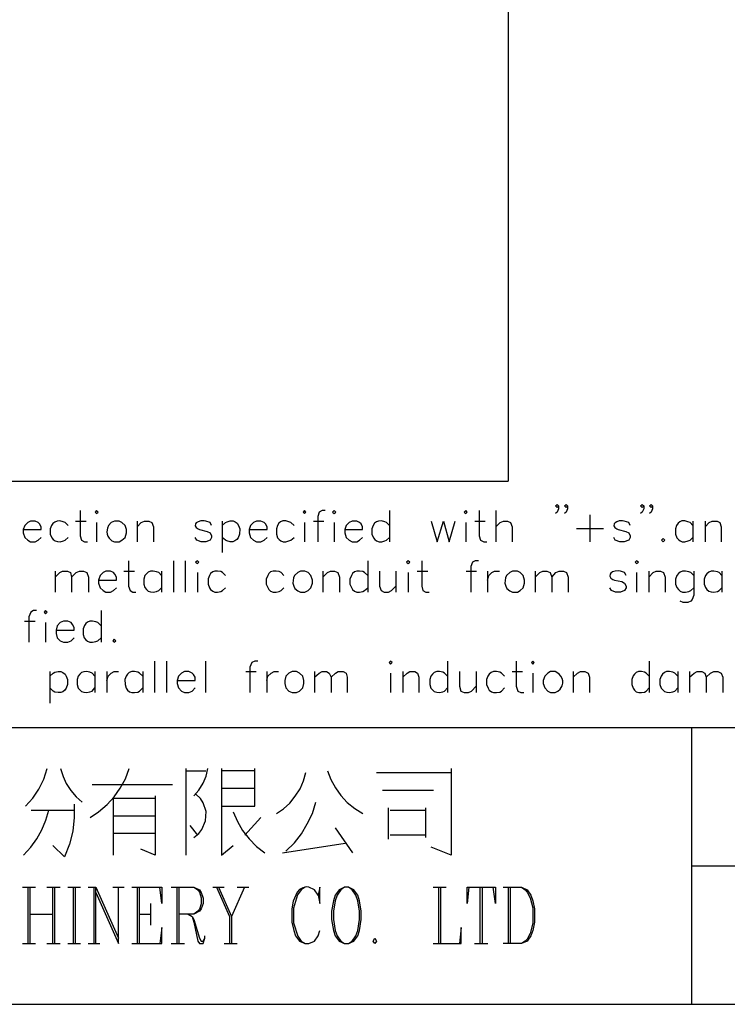
# Model space of a CAD drawing. Units: millimetres. Extents: x -1572 to 5917, y -2958 to 270.
# Drawn here: x 1159 to 1200, y -2231 to -2174 of the extents above; entities that cross this region are included whole.
import ezdxf

# ---------------------------------------------------------------- set-up
doc = ezdxf.new("R2010")
doc.units = ezdxf.units.MM
doc.layers.add('P', color=7, linetype='Continuous')

msp = doc.modelspace()

# ---------------------------------------------------------------- linework, layer by layer
for p in [(1187.412, -2035.271), (1061.412, -2200.771)]:
    msp.add_line(p, (1187.412, -2200.771))
at = {"layer": 'P'}
for points in [[(1162.255, -2202.476), (1162.255, -2203.975), (1162.343, -2204.222), (1162.519, -2204.328), (1162.696, -2204.328)], [(1163.137, -2202.582), (1163.225, -2202.652), (1163.313, -2202.582), (1163.225, -2202.476), (1163.137, -2202.582), (1163.137, -2202.582)], [(1175.36, -2202.582), (1175.449, -2202.652), (1175.519, -2202.582), (1175.449, -2202.476), (1175.36, -2202.582), (1175.36, -2202.582)], [(1176.666, -2202.476), (1176.472, -2202.476), (1176.313, -2202.582), (1176.225, -2202.829), (1176.225, -2204.328)], [(1177.089, -2202.582), (1177.195, -2202.652), (1177.283, -2202.582), (1177.195, -2202.476), (1177.089, -2202.582), (1177.089, -2202.582)], [(1180.44, -2202.476), (1180.44, -2204.328)], [(1184.832, -2202.582), (1184.921, -2202.652), (1185.009, -2202.582), (1184.921, -2202.476), (1184.832, -2202.582), (1184.832, -2202.582)], [(1185.714, -2202.476), (1185.714, -2203.975), (1185.785, -2204.222), (1185.979, -2204.328), (1186.155, -2204.328)], [(1186.684, -2202.476), (1186.684, -2204.328)], [(1190.371, -2202.211), (1190.283, -2202.3), (1190.195, -2202.211), (1190.283, -2202.123), (1190.371, -2202.211), (1190.371, -2202.388), (1190.283, -2202.582), (1190.195, -2202.652)], [(1190.9, -2202.211), (1190.812, -2202.3), (1190.724, -2202.211), (1190.812, -2202.123), (1190.9, -2202.211), (1190.9, -2202.388), (1190.812, -2202.582), (1190.724, -2202.652)], [(1195.38, -2202.211), (1195.275, -2202.3), (1195.186, -2202.211), (1195.275, -2202.123), (1195.38, -2202.211), (1195.38, -2202.388), (1195.275, -2202.582), (1195.186, -2202.652)], [(1195.892, -2202.211), (1195.804, -2202.3), (1195.716, -2202.211), (1195.804, -2202.123), (1195.892, -2202.211), (1195.892, -2202.388), (1195.804, -2202.582), (1195.716, -2202.652)], [(1161.549, -2203.358), (1161.39, -2203.182), (1161.267, -2203.146), (1161.073, -2203.093), (1160.914, -2203.111), (1160.773, -2203.164), (1160.649, -2203.252), (1160.579, -2203.358), (1160.508, -2203.57), (1160.508, -2203.869), (1160.597, -2204.081), (1160.685, -2204.187), (1160.791, -2204.275), (1160.932, -2204.31), (1161.09, -2204.328), (1161.284, -2204.275), (1161.39, -2204.222), (1161.549, -2204.063)], [(1169.98, -2203.358), (1169.892, -2203.182), (1169.645, -2203.111), (1169.539, -2203.093), (1169.345, -2203.093), (1169.204, -2203.146), (1169.081, -2203.217), (1169.046, -2203.27), (1169.028, -2203.376), (1169.081, -2203.481), (1169.187, -2203.57), (1169.275, -2203.605), (1169.734, -2203.711), (1169.892, -2203.799), (1169.98, -2203.975), (1169.98, -2204.063), (1169.892, -2204.222), (1169.645, -2204.328), (1169.363, -2204.328), (1169.116, -2204.222), (1169.028, -2204.063)], [(1170.598, -2203.358), (1170.792, -2203.182), (1170.898, -2203.146), (1171.074, -2203.093), (1171.25, -2203.093), (1171.374, -2203.146), (1171.48, -2203.234), (1171.568, -2203.358), (1171.639, -2203.57), (1171.621, -2203.869), (1171.55, -2204.081), (1171.462, -2204.187), (1171.356, -2204.275), (1171.233, -2204.328), (1171.074, -2204.328), (1170.88, -2204.275), (1170.792, -2204.222), (1170.598, -2204.063)], [(1174.831, -2203.358), (1174.637, -2203.182), (1174.531, -2203.146), (1174.337, -2203.093), (1174.179, -2203.093), (1174.037, -2203.146), (1173.932, -2203.234), (1173.861, -2203.358), (1173.79, -2203.57), (1173.79, -2203.869), (1173.861, -2204.081), (1173.949, -2204.187), (1174.055, -2204.275), (1174.196, -2204.328), (1174.355, -2204.328), (1174.531, -2204.275), (1174.637, -2204.222), (1174.831, -2204.063)], [(1180.44, -2203.358), (1180.264, -2203.182), (1180.158, -2203.146), (1179.964, -2203.093), (1179.788, -2203.111), (1179.664, -2203.146), (1179.558, -2203.234), (1179.47, -2203.358), (1179.4, -2203.57), (1179.4, -2203.869), (1179.488, -2204.081), (1179.576, -2204.187), (1179.682, -2204.275), (1179.823, -2204.328), (1179.982, -2204.328), (1180.158, -2204.275), (1180.264, -2204.222), (1180.44, -2204.063)], [(1192.205, -2202.741), (1192.205, -2204.328)], [(1194.569, -2203.358), (1194.499, -2203.182), (1194.234, -2203.111), (1194.128, -2203.093), (1193.934, -2203.093), (1193.793, -2203.146), (1193.687, -2203.217), (1193.634, -2203.27), (1193.617, -2203.376), (1193.669, -2203.481), (1193.793, -2203.57), (1193.881, -2203.605), (1194.322, -2203.711), (1194.499, -2203.799), (1194.569, -2203.975), (1194.569, -2204.063), (1194.499, -2204.222), (1194.234, -2204.328), (1193.969, -2204.328), (1193.705, -2204.222), (1193.617, -2204.063)], [(1198.256, -2203.358), (1198.097, -2203.182), (1197.973, -2203.146), (1197.797, -2203.093), (1197.621, -2203.093), (1197.497, -2203.146), (1197.391, -2203.234), (1197.303, -2203.358), (1197.233, -2203.57), (1197.25, -2203.869), (1197.321, -2204.081), (1197.409, -2204.187), (1197.515, -2204.275), (1197.638, -2204.328), (1197.797, -2204.328), (1197.991, -2204.275), (1198.097, -2204.222), (1198.256, -2204.063)], [(1158.921, -2203.605), (1159.962, -2203.605), (1159.962, -2203.446), (1159.873, -2203.27), (1159.803, -2203.182), (1159.626, -2203.111), (1159.344, -2203.111), (1159.185, -2203.182), (1159.009, -2203.358), (1158.921, -2203.605), (1158.921, -2203.799), (1159.009, -2204.063), (1159.185, -2204.222), (1159.344, -2204.328), (1159.626, -2204.328), (1159.803, -2204.222), (1159.962, -2204.063)], [(1161.99, -2203.111), (1162.607, -2203.111)], [(1163.225, -2203.182), (1163.225, -2204.328)], [(1164.283, -2203.111), (1164.089, -2203.182), (1163.93, -2203.358), (1163.86, -2203.517), (1163.824, -2203.728), (1163.842, -2203.869), (1163.895, -2203.993), (1163.966, -2204.116), (1164.124, -2204.258), (1164.283, -2204.328), (1164.548, -2204.328), (1164.706, -2204.222), (1164.9, -2204.063), (1164.989, -2203.799), (1164.989, -2203.605), (1164.9, -2203.358), (1164.706, -2203.182), (1164.548, -2203.111), (1164.283, -2203.111), (1164.283, -2203.111)], [(1165.606, -2203.111), (1165.606, -2204.328)], [(1165.606, -2203.446), (1165.853, -2203.182), (1166.047, -2203.111), (1166.294, -2203.111), (1166.47, -2203.182), (1166.576, -2203.446), (1166.576, -2204.328)], [(1170.598, -2203.111), (1170.598, -2204.945)], [(1172.185, -2203.605), (1173.244, -2203.605), (1173.244, -2203.446), (1173.155, -2203.27), (1173.067, -2203.182), (1172.873, -2203.111), (1172.626, -2203.111), (1172.45, -2203.182), (1172.274, -2203.358), (1172.185, -2203.605), (1172.185, -2203.799), (1172.274, -2204.063), (1172.45, -2204.222), (1172.626, -2204.328), (1172.873, -2204.328), (1173.067, -2204.222), (1173.244, -2204.063)], [(1175.449, -2203.182), (1175.449, -2204.328)], [(1175.978, -2203.111), (1176.577, -2203.111)], [(1177.195, -2203.182), (1177.195, -2204.328)], [(1177.812, -2203.605), (1178.853, -2203.605), (1178.853, -2203.446), (1178.765, -2203.27), (1178.676, -2203.182), (1178.518, -2203.111), (1178.235, -2203.111), (1178.059, -2203.182), (1177.9, -2203.358), (1177.812, -2203.605), (1177.812, -2203.799), (1177.9, -2204.063), (1178.059, -2204.222), (1178.235, -2204.328), (1178.518, -2204.328), (1178.676, -2204.222), (1178.853, -2204.063)], [(1182.892, -2203.111), (1183.245, -2204.328), (1183.615, -2203.111), (1183.95, -2204.328), (1184.303, -2203.111)], [(1184.921, -2203.182), (1184.921, -2204.328)], [(1185.45, -2203.111), (1186.067, -2203.111)], [(1186.684, -2203.446), (1186.931, -2203.182), (1187.125, -2203.111), (1187.372, -2203.111), (1187.549, -2203.182), (1187.637, -2203.446), (1187.637, -2204.328)], [(1191.429, -2203.534), (1193.017, -2203.534)], [(1198.256, -2203.111), (1198.256, -2204.328)], [(1198.979, -2203.111), (1198.979, -2204.328)], [(1198.979, -2203.446), (1199.226, -2203.182), (1199.402, -2203.111), (1199.684, -2203.111), (1199.843, -2203.182), (1199.931, -2203.446), (1199.931, -2204.328)], [(1196.509, -2204.134), (1196.421, -2204.222), (1196.509, -2204.328), (1196.615, -2204.222), (1196.509, -2204.134), (1196.509, -2204.134)], [(1165.112, -2205.439), (1165.112, -2206.921), (1165.2, -2207.186), (1165.359, -2207.274), (1165.535, -2207.274)], [(1167.74, -2205.439), (1167.74, -2207.274)], [(1168.428, -2205.439), (1168.428, -2207.274)], [(1169.046, -2205.51), (1169.151, -2205.598), (1169.24, -2205.51), (1169.151, -2205.439), (1169.046, -2205.51), (1169.046, -2205.51)], [(1179.17, -2205.439), (1179.17, -2207.274)], [(1181.428, -2205.51), (1181.534, -2205.598), (1181.622, -2205.51), (1181.534, -2205.439), (1181.428, -2205.51), (1181.428, -2205.51)], [(1182.328, -2205.439), (1182.328, -2206.921), (1182.398, -2207.186), (1182.575, -2207.274), (1182.769, -2207.274)], [(1185.661, -2205.439), (1185.467, -2205.439), (1185.309, -2205.51), (1185.22, -2205.774), (1185.22, -2207.274)], [(1194.869, -2205.51), (1194.957, -2205.598), (1195.063, -2205.51), (1194.957, -2205.439), (1194.869, -2205.51), (1194.869, -2205.51)], [(1160.791, -2206.039), (1160.791, -2207.274)], [(1160.791, -2206.409), (1161.073, -2206.127), (1161.232, -2206.039), (1161.514, -2206.039), (1161.69, -2206.127), (1161.761, -2206.409), (1161.761, -2207.274)], [(1161.761, -2206.409), (1162.025, -2206.127), (1162.219, -2206.039), (1162.466, -2206.039), (1162.66, -2206.127), (1162.749, -2206.409), (1162.749, -2207.274)], [(1163.348, -2206.568), (1164.407, -2206.568), (1164.407, -2206.409), (1164.301, -2206.215), (1164.23, -2206.127), (1164.054, -2206.039), (1163.772, -2206.039), (1163.613, -2206.127), (1163.436, -2206.304), (1163.348, -2206.568), (1163.348, -2206.745), (1163.436, -2207.027), (1163.613, -2207.186), (1163.772, -2207.274), (1164.054, -2207.274), (1164.23, -2207.186), (1164.407, -2207.027)], [(1164.83, -2206.039), (1165.447, -2206.039)], [(1167.035, -2206.304), (1166.876, -2206.127), (1166.753, -2206.092), (1166.559, -2206.039), (1166.4, -2206.057), (1166.259, -2206.11), (1166.153, -2206.198), (1166.065, -2206.304), (1165.994, -2206.515), (1165.994, -2206.815), (1166.065, -2207.009), (1166.153, -2207.133), (1166.259, -2207.221), (1166.4, -2207.256), (1166.559, -2207.274), (1166.753, -2207.238), (1166.876, -2207.186), (1167.035, -2207.027)], [(1167.035, -2206.039), (1167.035, -2207.274)], [(1169.151, -2206.127), (1169.151, -2207.274)], [(1170.809, -2206.304), (1170.633, -2206.127), (1170.527, -2206.074), (1170.333, -2206.039), (1170.174, -2206.039), (1170.051, -2206.092), (1169.928, -2206.18), (1169.857, -2206.304), (1169.786, -2206.498), (1169.786, -2206.815), (1169.857, -2207.027), (1169.928, -2207.133), (1170.051, -2207.221), (1170.174, -2207.274), (1170.333, -2207.274), (1170.527, -2207.238), (1170.633, -2207.186), (1170.809, -2207.027)], [(1174.231, -2206.304), (1174.073, -2206.127), (1173.949, -2206.074), (1173.773, -2206.039), (1173.596, -2206.039), (1173.455, -2206.092), (1173.349, -2206.18), (1173.279, -2206.304), (1173.191, -2206.515), (1173.191, -2206.815), (1173.279, -2207.009), (1173.349, -2207.133), (1173.455, -2207.221), (1173.596, -2207.274), (1173.773, -2207.274), (1173.949, -2207.238), (1174.073, -2207.186), (1174.231, -2207.027)], [(1175.202, -2206.039), (1175.043, -2206.127), (1174.849, -2206.304), (1174.796, -2206.445), (1174.761, -2206.745), (1174.814, -2206.939), (1174.884, -2207.062), (1175.043, -2207.203), (1175.202, -2207.274), (1175.466, -2207.274), (1175.66, -2207.186), (1175.819, -2207.027), (1175.907, -2206.745), (1175.907, -2206.568), (1175.819, -2206.304), (1175.66, -2206.127), (1175.466, -2206.039), (1175.202, -2206.039), (1175.202, -2206.039)], [(1176.524, -2206.039), (1176.524, -2207.274)], [(1176.524, -2206.409), (1176.789, -2206.127), (1176.965, -2206.039), (1177.212, -2206.039), (1177.406, -2206.127), (1177.495, -2206.409), (1177.495, -2207.274)], [(1179.17, -2206.304), (1178.976, -2206.127), (1178.87, -2206.074), (1178.676, -2206.039), (1178.518, -2206.039), (1178.377, -2206.092), (1178.271, -2206.18), (1178.2, -2206.304), (1178.112, -2206.515), (1178.112, -2206.815), (1178.2, -2207.009), (1178.271, -2207.133), (1178.377, -2207.221), (1178.518, -2207.274), (1178.676, -2207.274), (1178.87, -2207.238), (1178.976, -2207.186), (1179.17, -2207.027)], [(1179.858, -2206.039), (1179.858, -2206.921), (1179.946, -2207.186), (1180.123, -2207.274), (1180.387, -2207.274), (1180.564, -2207.186), (1180.811, -2206.921)], [(1180.811, -2206.039), (1180.811, -2207.274)], [(1181.534, -2206.127), (1181.534, -2207.274)], [(1182.063, -2206.039), (1182.68, -2206.039)], [(1184.938, -2206.039), (1185.556, -2206.039)], [(1186.191, -2206.039), (1186.191, -2207.274)], [(1186.191, -2206.568), (1186.279, -2206.304), (1186.455, -2206.127), (1186.614, -2206.039), (1186.896, -2206.039)], [(1187.672, -2206.039), (1187.514, -2206.127), (1187.319, -2206.304), (1187.249, -2206.445), (1187.214, -2206.745), (1187.267, -2206.939), (1187.337, -2207.062), (1187.514, -2207.203), (1187.672, -2207.274), (1187.954, -2207.274), (1188.113, -2207.186), (1188.29, -2207.027), (1188.378, -2206.745), (1188.378, -2206.568), (1188.29, -2206.304), (1188.113, -2206.127), (1187.954, -2206.039), (1187.672, -2206.039), (1187.672, -2206.039)], [(1188.995, -2206.039), (1188.995, -2207.274)], [(1188.995, -2206.409), (1189.26, -2206.127), (1189.436, -2206.039), (1189.683, -2206.039), (1189.877, -2206.127), (1189.965, -2206.409), (1189.965, -2207.274)], [(1189.965, -2206.409), (1190.212, -2206.127), (1190.406, -2206.039), (1190.653, -2206.039), (1190.83, -2206.127), (1190.935, -2206.409), (1190.935, -2207.274)], [(1194.34, -2206.304), (1194.252, -2206.127), (1194.005, -2206.039), (1193.881, -2206.021), (1193.687, -2206.039), (1193.546, -2206.092), (1193.44, -2206.163), (1193.405, -2206.233), (1193.387, -2206.339), (1193.44, -2206.462), (1193.564, -2206.533), (1193.652, -2206.568), (1194.093, -2206.656), (1194.252, -2206.745), (1194.34, -2206.921), (1194.34, -2207.027), (1194.252, -2207.186), (1194.005, -2207.274), (1193.722, -2207.274), (1193.475, -2207.186), (1193.387, -2207.027)], [(1194.957, -2206.127), (1194.957, -2207.274)], [(1195.68, -2206.039), (1195.68, -2207.274)], [(1195.68, -2206.409), (1195.927, -2206.127), (1196.104, -2206.039), (1196.368, -2206.039), (1196.545, -2206.127), (1196.633, -2206.409), (1196.633, -2207.274)], [(1198.309, -2206.304), (1198.132, -2206.127), (1198.026, -2206.092), (1197.832, -2206.039), (1197.656, -2206.057), (1197.515, -2206.11), (1197.409, -2206.18), (1197.321, -2206.304), (1197.25, -2206.515), (1197.25, -2206.815), (1197.321, -2207.009), (1197.409, -2207.133), (1197.515, -2207.221), (1197.656, -2207.274), (1197.832, -2207.274), (1198.026, -2207.238), (1198.132, -2207.186), (1198.309, -2207.027)], [(1198.309, -2206.039), (1198.309, -2207.45), (1198.22, -2207.715), (1198.132, -2207.803), (1197.956, -2207.891), (1197.691, -2207.891), (1197.515, -2207.803)], [(1199.967, -2206.304), (1199.808, -2206.127), (1199.702, -2206.092), (1199.49, -2206.039), (1199.332, -2206.057), (1199.19, -2206.11), (1199.085, -2206.198), (1198.996, -2206.304), (1198.926, -2206.515), (1198.926, -2206.815), (1198.996, -2207.009), (1199.085, -2207.133), (1199.19, -2207.221), (1199.332, -2207.256), (1199.49, -2207.274), (1199.702, -2207.238), (1199.808, -2207.186), (1199.967, -2207.027)], [(1199.967, -2206.039), (1199.967, -2207.274)], [(1159.697, -2208.367), (1159.521, -2208.367), (1159.362, -2208.456), (1159.256, -2208.738), (1159.256, -2210.219)], [(1160.138, -2208.456), (1160.226, -2208.561), (1160.314, -2208.456), (1160.226, -2208.367), (1160.138, -2208.456), (1160.138, -2208.456)], [(1163.489, -2208.367), (1163.489, -2210.219)], [(1158.991, -2208.985), (1159.609, -2208.985)], [(1160.226, -2209.073), (1160.226, -2210.219)], [(1160.844, -2209.514), (1161.902, -2209.514), (1161.902, -2209.355), (1161.814, -2209.179), (1161.725, -2209.073), (1161.531, -2208.985), (1161.284, -2208.985), (1161.09, -2209.073), (1160.914, -2209.267), (1160.844, -2209.514), (1160.844, -2209.708), (1160.914, -2209.955), (1161.09, -2210.131), (1161.284, -2210.219), (1161.531, -2210.219), (1161.725, -2210.131), (1161.902, -2209.955)], [(1163.489, -2209.267), (1163.295, -2209.073), (1163.189, -2209.02), (1162.995, -2208.985), (1162.837, -2208.985), (1162.696, -2209.038), (1162.59, -2209.126), (1162.519, -2209.249), (1162.431, -2209.443), (1162.431, -2209.761), (1162.502, -2209.955), (1162.59, -2210.078), (1162.696, -2210.167), (1162.837, -2210.219), (1162.995, -2210.219), (1163.189, -2210.184), (1163.295, -2210.131), (1163.489, -2209.955)], [(1164.265, -2210.043), (1164.177, -2210.131), (1164.265, -2210.219), (1164.354, -2210.131), (1164.265, -2210.043), (1164.265, -2210.043)], [(1166.629, -2211.331), (1166.629, -2213.183)], [(1167.335, -2211.331), (1167.335, -2213.183)], [(1169.628, -2211.331), (1169.628, -2213.183)], [(1172.697, -2211.331), (1172.52, -2211.331), (1172.344, -2211.419), (1172.238, -2211.683), (1172.238, -2213.183)], [(1180.423, -2211.419), (1180.493, -2211.507), (1180.599, -2211.419), (1180.493, -2211.331), (1180.423, -2211.419), (1180.423, -2211.419)], [(1183.845, -2211.331), (1183.845, -2213.183)], [(1187.884, -2211.331), (1187.884, -2212.812), (1187.972, -2213.095), (1188.149, -2213.183), (1188.325, -2213.183)], [(1188.784, -2211.419), (1188.854, -2211.507), (1188.942, -2211.419), (1188.854, -2211.331), (1188.784, -2211.419), (1188.784, -2211.419)], [(1195.698, -2211.331), (1195.698, -2213.183)], [(1160.473, -2211.948), (1160.473, -2213.8)], [(1160.473, -2212.213), (1160.667, -2212.036), (1160.773, -2211.983), (1160.967, -2211.948), (1161.126, -2211.948), (1161.249, -2212.001), (1161.373, -2212.089), (1161.443, -2212.213), (1161.514, -2212.407), (1161.514, -2212.707), (1161.443, -2212.918), (1161.355, -2213.042), (1161.249, -2213.13), (1161.126, -2213.183), (1160.967, -2213.183), (1160.773, -2213.148), (1160.667, -2213.095), (1160.473, -2212.901)], [(1163.119, -2212.213), (1162.96, -2212.036), (1162.837, -2211.983), (1162.643, -2211.948), (1162.484, -2211.966), (1162.343, -2212.001), (1162.237, -2212.089), (1162.149, -2212.213), (1162.078, -2212.407), (1162.078, -2212.707), (1162.149, -2212.918), (1162.237, -2213.024), (1162.343, -2213.112), (1162.484, -2213.165), (1162.66, -2213.183), (1162.837, -2213.13), (1162.96, -2213.095), (1163.119, -2212.901)], [(1163.119, -2211.948), (1163.119, -2213.183)], [(1163.824, -2211.948), (1163.824, -2213.183)], [(1163.824, -2212.477), (1163.913, -2212.213), (1164.089, -2212.036), (1164.265, -2211.948), (1164.512, -2211.948)], [(1165.941, -2212.213), (1165.747, -2212.036), (1165.641, -2211.983), (1165.447, -2211.948), (1165.289, -2211.948), (1165.147, -2212.001), (1165.042, -2212.089), (1164.971, -2212.213), (1164.883, -2212.407), (1164.9, -2212.707), (1164.971, -2212.918), (1165.042, -2213.042), (1165.165, -2213.13), (1165.289, -2213.183), (1165.447, -2213.183), (1165.641, -2213.148), (1165.747, -2213.095), (1165.941, -2212.901)], [(1165.941, -2211.948), (1165.941, -2213.183)], [(1167.952, -2212.477), (1169.01, -2212.477), (1169.01, -2212.283), (1168.922, -2212.124), (1168.834, -2212.036), (1168.64, -2211.948), (1168.393, -2211.948), (1168.217, -2212.036), (1168.04, -2212.213), (1167.952, -2212.477), (1167.952, -2212.654), (1168.04, -2212.901), (1168.217, -2213.095), (1168.393, -2213.183), (1168.64, -2213.183), (1168.834, -2213.095), (1169.01, -2212.901)], [(1171.991, -2211.948), (1172.609, -2211.948)], [(1173.226, -2211.948), (1173.226, -2213.183)], [(1173.226, -2212.477), (1173.297, -2212.213), (1173.491, -2212.036), (1173.667, -2211.948), (1173.914, -2211.948)], [(1174.725, -2211.948), (1174.531, -2212.036), (1174.355, -2212.213), (1174.284, -2212.477), (1174.284, -2212.654), (1174.355, -2212.901), (1174.531, -2213.095), (1174.725, -2213.183), (1174.972, -2213.183), (1175.149, -2213.095), (1175.343, -2212.901), (1175.413, -2212.654), (1175.413, -2212.477), (1175.343, -2212.213), (1175.149, -2212.036), (1174.972, -2211.948), (1174.725, -2211.948), (1174.725, -2211.948)], [(1176.031, -2211.948), (1176.031, -2213.183)], [(1176.031, -2212.283), (1176.295, -2212.036), (1176.472, -2211.948), (1176.736, -2211.948), (1176.895, -2212.036), (1177.001, -2212.283), (1177.001, -2213.183)], [(1177.001, -2212.283), (1177.265, -2212.036), (1177.424, -2211.948), (1177.706, -2211.948), (1177.883, -2212.036), (1177.953, -2212.283), (1177.953, -2213.183)], [(1180.493, -2212.036), (1180.493, -2213.183)], [(1181.216, -2211.948), (1181.216, -2213.183)], [(1181.216, -2212.283), (1181.481, -2212.036), (1181.64, -2211.948), (1181.922, -2211.948), (1182.081, -2212.036), (1182.169, -2212.283), (1182.169, -2213.183)], [(1183.845, -2212.213), (1183.668, -2212.036), (1183.562, -2211.983), (1183.368, -2211.948), (1183.21, -2211.948), (1183.069, -2212.001), (1182.963, -2212.089), (1182.874, -2212.213), (1182.804, -2212.407), (1182.804, -2212.707), (1182.874, -2212.918), (1182.963, -2213.024), (1183.069, -2213.112), (1183.21, -2213.165), (1183.368, -2213.183), (1183.562, -2213.13), (1183.668, -2213.095), (1183.845, -2212.901)], [(1184.55, -2211.948), (1184.55, -2212.812), (1184.621, -2213.095), (1184.815, -2213.183), (1185.079, -2213.183), (1185.256, -2213.095), (1185.52, -2212.812)], [(1185.52, -2211.948), (1185.52, -2213.183)], [(1187.196, -2212.213), (1187.02, -2212.036), (1186.914, -2211.983), (1186.72, -2211.948), (1186.543, -2211.948), (1186.402, -2212.001), (1186.296, -2212.089), (1186.208, -2212.213), (1186.138, -2212.407), (1186.138, -2212.707), (1186.226, -2212.918), (1186.296, -2213.042), (1186.42, -2213.13), (1186.543, -2213.183), (1186.72, -2213.183), (1186.914, -2213.148), (1187.02, -2213.095), (1187.196, -2212.901)], [(1187.637, -2211.948), (1188.254, -2211.948)], [(1188.854, -2212.036), (1188.854, -2213.183)], [(1189.895, -2211.948), (1189.736, -2212.036), (1189.56, -2212.213), (1189.471, -2212.477), (1189.471, -2212.654), (1189.56, -2212.901), (1189.736, -2213.095), (1189.895, -2213.183), (1190.177, -2213.183), (1190.336, -2213.095), (1190.459, -2212.971), (1190.583, -2212.777), (1190.618, -2212.636), (1190.618, -2212.495), (1190.583, -2212.354), (1190.512, -2212.213), (1190.406, -2212.089), (1190.336, -2212.036), (1190.177, -2211.948), (1189.895, -2211.948), (1189.895, -2211.948)], [(1191.235, -2211.948), (1191.235, -2213.183)], [(1191.235, -2212.283), (1191.482, -2212.036), (1191.659, -2211.948), (1191.923, -2211.948), (1192.1, -2212.036), (1192.188, -2212.283), (1192.188, -2213.183)], [(1195.698, -2212.213), (1195.522, -2212.036), (1195.416, -2211.983), (1195.239, -2211.948), (1195.063, -2211.948), (1194.939, -2212.001), (1194.834, -2212.089), (1194.745, -2212.195), (1194.675, -2212.407), (1194.675, -2212.707), (1194.745, -2212.918), (1194.834, -2213.042), (1194.939, -2213.13), (1195.081, -2213.183), (1195.239, -2213.183), (1195.416, -2213.148), (1195.522, -2213.095), (1195.698, -2212.901)], [(1197.374, -2212.213), (1197.197, -2212.036), (1197.091, -2211.983), (1196.897, -2211.948), (1196.721, -2211.948), (1196.598, -2212.001), (1196.474, -2212.089), (1196.404, -2212.213), (1196.315, -2212.407), (1196.315, -2212.707), (1196.404, -2212.918), (1196.492, -2213.024), (1196.598, -2213.112), (1196.739, -2213.165), (1196.897, -2213.183), (1197.091, -2213.13), (1197.197, -2213.095), (1197.374, -2212.901)], [(1197.374, -2211.948), (1197.374, -2213.183)], [(1198.062, -2211.948), (1198.062, -2213.183)], [(1198.062, -2212.283), (1198.344, -2212.036), (1198.52, -2211.948), (1198.785, -2211.948), (1198.961, -2212.036), (1199.049, -2212.283), (1199.049, -2213.183)], [(1199.049, -2212.283), (1199.296, -2212.036), (1199.49, -2211.948), (1199.737, -2211.948), (1199.914, -2212.036), (1200.019, -2212.283), (1200.019, -2213.183)], [(1198.185, -2215.247), (1128.106, -2215.247)], [(1275.655, -2215.247), (1334.675, -2215.247), (1334.675, -2231.492), (1275.655, -2231.492), (1275.655, -2215.247), (1198.185, -2215.247), (1198.185, -2231.492), (1275.655, -2231.492)], [(1159.044, -2219.85), (1159.485, -2219.374), (1159.838, -2218.845), (1160.12, -2218.263), (1160.314, -2217.645)], [(1161.108, -2217.645), (1161.267, -2218.104), (1161.443, -2218.527), (1161.708, -2218.933), (1162.025, -2219.303), (1162.378, -2219.621)], [(1162.854, -2220.521), (1163.348, -2220.185), (1163.842, -2219.762), (1164.265, -2219.303), (1164.618, -2218.792), (1164.918, -2218.245), (1165.147, -2217.645)], [(1168.499, -2222.725), (1168.499, -2217.645)], [(1168.499, -2217.769), (1169.645, -2217.769)], [(1168.94, -2219.251), (1169.24, -2218.915), (1169.487, -2218.51), (1169.663, -2218.086), (1169.769, -2217.645)], [(1170.563, -2217.645), (1170.563, -2220.997), (1170.563, -2222.725), (1171.25, -2222.161)], [(1170.563, -2219.85), (1172.52, -2219.85), (1172.52, -2217.645)], [(1172.52, -2217.769), (1170.563, -2217.769)], [(1173.79, -2220.291), (1174.214, -2220.009), (1174.584, -2219.674), (1174.902, -2219.268), (1175.184, -2218.827), (1175.378, -2218.369), (1175.519, -2217.875)], [(1176.789, -2217.769), (1176.983, -2218.28), (1177.265, -2218.774), (1177.583, -2219.233), (1177.953, -2219.639), (1178.394, -2219.991), (1178.87, -2220.291)], [(1179.682, -2217.875), (1183.121, -2217.875), (1184.056, -2217.875)], [(1184.056, -2217.645), (1184.056, -2222.725), (1182.892, -2222.267)], [(1162.96, -2218.58), (1166.417, -2218.58), (1167.687, -2218.58)], [(1166.664, -2219.251), (1166.664, -2222.725), (1165.835, -2222.373)], [(1168.94, -2221.685), (1169.24, -2221.455), (1169.416, -2221.226), (1169.628, -2220.715), (1169.663, -2220.168), (1169.487, -2219.656), (1169.328, -2219.409), (1169.063, -2219.145)], [(1172.52, -2218.81), (1170.563, -2218.81)], [(1180.017, -2218.915), (1183.016, -2218.915)], [(1161.919, -2219.727), (1161.919, -2220.521), (1161.831, -2221.314), (1161.637, -2222.09), (1161.337, -2222.831), (1160.649, -2222.161)], [(1164.23, -2222.725), (1164.23, -2219.374), (1166.664, -2219.374)], [(1174.355, -2222.496), (1174.849, -2222.002), (1175.272, -2221.473), (1175.607, -2220.891), (1175.907, -2220.274), (1176.101, -2219.621)], [(1158.939, -2222.725), (1159.362, -2222.267), (1159.715, -2221.773), (1160.014, -2221.244), (1160.244, -2220.679), (1160.42, -2220.08)], [(1159.379, -2220.08), (1161.919, -2220.08)], [(1164.23, -2220.415), (1166.664, -2220.415)], [(1171.25, -2220.185), (1171.497, -2220.75), (1171.797, -2221.279), (1172.185, -2221.773), (1172.626, -2222.214), (1173.103, -2222.602)], [(1180.37, -2221.791), (1180.37, -2219.956)], [(1180.476, -2220.08), (1182.557, -2220.08)], [(1182.557, -2219.956), (1182.557, -2221.685)], [(1169.169, -2221.561), (1168.728, -2220.997)], [(1171.938, -2221.561), (1172.873, -2220.521)], [(1166.664, -2221.455), (1165.959, -2221.455), (1164.23, -2221.455)], [(1178.288, -2222.602), (1177.265, -2221.12)], [(1182.557, -2221.561), (1180.476, -2221.561)], [(1174.143, -2222.602), (1177.83, -2222.02)], [(1198.185, -2223.36), (1275.655, -2223.36), (1318.447, -2223.36)], [(1158.868, -2224.613), (1159.644, -2224.613)], [(1159.203, -2227.929), (1159.203, -2224.613)], [(1159.309, -2224.613), (1159.309, -2227.929)], [(1160.297, -2224.613), (1161.09, -2224.613)], [(1160.649, -2227.929), (1160.649, -2224.613)], [(1160.755, -2224.613), (1160.755, -2227.929)], [(1161.531, -2224.613), (1162.29, -2224.613)], [(1161.867, -2227.929), (1161.867, -2224.613)], [(1161.972, -2224.613), (1161.972, -2227.929)], [(1162.731, -2224.613), (1163.189, -2224.613)], [(1163.084, -2227.929), (1163.084, -2224.613)], [(1163.189, -2227.929), (1163.189, -2224.613), (1164.512, -2227.611)], [(1163.189, -2224.93), (1164.512, -2227.929), (1164.512, -2224.613)], [(1164.177, -2224.613), (1164.848, -2224.613)], [(1165.306, -2224.613), (1167.052, -2224.613), (1167.052, -2225.565), (1166.947, -2224.613)], [(1165.624, -2227.929), (1165.624, -2224.613)], [(1165.729, -2224.613), (1165.729, -2227.929)], [(1167.617, -2224.613), (1168.94, -2224.613), (1169.275, -2224.772), (1169.381, -2224.93), (1169.487, -2225.248), (1169.487, -2225.565), (1169.381, -2225.883), (1169.275, -2226.024), (1168.94, -2226.2), (1168.058, -2226.2)], [(1167.952, -2227.929), (1167.952, -2224.613)], [(1168.058, -2224.613), (1168.058, -2227.929)], [(1168.94, -2224.613), (1169.169, -2224.772), (1169.275, -2224.913), (1169.381, -2225.23), (1169.381, -2225.583), (1169.275, -2225.9), (1169.169, -2226.024), (1168.94, -2226.2)], [(1170.051, -2224.613), (1170.721, -2224.613)], [(1170.28, -2224.613), (1171.039, -2226.341), (1171.039, -2227.929)], [(1170.386, -2224.613), (1171.162, -2226.341), (1171.162, -2227.929)], [(1171.921, -2224.613), (1171.162, -2226.341)], [(1171.48, -2224.613), (1172.168, -2224.613)], [(1176.242, -2225.089), (1176.348, -2225.565), (1176.348, -2224.613), (1176.242, -2225.089), (1176.031, -2224.772), (1175.695, -2224.613), (1175.554, -2224.595), (1175.343, -2224.648), (1175.149, -2224.754), (1175.008, -2224.913), (1174.778, -2225.442), (1174.708, -2225.883), (1174.708, -2226.659), (1174.814, -2227.153), (1174.919, -2227.47), (1175.149, -2227.788), (1175.484, -2227.929), (1175.695, -2227.929), (1176.031, -2227.788), (1176.242, -2227.47), (1176.348, -2227.153)], [(1175.484, -2224.613), (1175.254, -2224.772), (1175.025, -2225.071), (1174.796, -2225.848), (1174.796, -2226.712), (1175.043, -2227.488), (1175.254, -2227.788), (1175.484, -2227.929)], [(1177.794, -2224.613), (1177.477, -2224.772), (1177.248, -2225.089), (1177.142, -2225.407), (1177.036, -2226.024), (1177.036, -2226.518), (1177.142, -2227.153), (1177.248, -2227.47), (1177.477, -2227.788), (1177.794, -2227.929), (1178.024, -2227.929), (1178.341, -2227.788), (1178.571, -2227.47), (1178.676, -2227.153), (1178.782, -2226.518), (1178.782, -2226.024), (1178.676, -2225.407), (1178.571, -2225.089), (1178.341, -2224.772), (1178.024, -2224.613), (1177.794, -2224.613), (1177.583, -2224.772), (1177.354, -2225.089), (1177.248, -2225.407), (1177.142, -2226.024), (1177.142, -2226.518), (1177.248, -2227.153), (1177.354, -2227.47), (1177.583, -2227.788), (1177.794, -2227.929)], [(1178.024, -2227.929), (1178.235, -2227.788), (1178.465, -2227.47), (1178.571, -2227.153), (1178.676, -2226.518), (1178.676, -2226.024), (1178.571, -2225.407), (1178.465, -2225.089), (1178.235, -2224.772), (1178.024, -2224.613)], [(1182.998, -2224.613), (1183.774, -2224.613)], [(1183.333, -2227.929), (1183.333, -2224.613)], [(1183.439, -2224.613), (1183.439, -2227.929)], [(1185.097, -2224.613), (1184.991, -2225.565), (1184.991, -2224.613), (1186.667, -2224.613), (1186.667, -2225.565), (1186.526, -2224.613)], [(1185.767, -2227.929), (1185.767, -2224.613)], [(1185.873, -2224.613), (1185.873, -2227.929)], [(1187.108, -2224.613), (1188.201, -2224.613), (1188.519, -2224.772), (1188.748, -2225.089), (1188.854, -2225.407), (1188.96, -2225.883), (1188.96, -2226.659), (1188.854, -2227.153), (1188.748, -2227.47), (1188.519, -2227.788), (1188.201, -2227.929), (1187.108, -2227.929)], [(1187.425, -2227.929), (1187.425, -2224.613)], [(1187.531, -2224.613), (1187.531, -2227.929)], [(1188.201, -2224.613), (1188.413, -2224.772), (1188.519, -2224.895), (1188.695, -2225.23), (1188.854, -2225.83), (1188.854, -2226.729), (1188.695, -2227.329), (1188.519, -2227.664), (1188.413, -2227.788), (1188.201, -2227.929)], [(1166.4, -2225.565), (1166.4, -2226.835)], [(1159.309, -2226.2), (1160.649, -2226.2)], [(1165.729, -2226.2), (1166.4, -2226.2)], [(1168.605, -2226.2), (1168.834, -2226.341), (1168.94, -2226.518), (1169.275, -2227.611), (1169.381, -2227.788), (1169.487, -2227.788), (1169.592, -2227.611)], [(1168.834, -2226.341), (1168.94, -2226.659), (1169.169, -2227.788), (1169.275, -2227.929), (1169.487, -2227.929), (1169.592, -2227.611), (1169.592, -2227.47)], [(1165.306, -2227.929), (1167.052, -2227.929), (1167.052, -2226.976), (1166.947, -2227.929)], [(1182.998, -2227.929), (1184.656, -2227.929), (1184.656, -2226.976), (1184.55, -2227.929)], [(1158.868, -2227.929), (1159.644, -2227.929)], [(1160.297, -2227.929), (1161.09, -2227.929)], [(1161.531, -2227.929), (1162.29, -2227.929)], [(1162.731, -2227.929), (1163.419, -2227.929)], [(1167.617, -2227.929), (1168.393, -2227.929)], [(1170.721, -2227.929), (1171.48, -2227.929)], [(1179.682, -2227.788), (1179.576, -2227.929), (1179.47, -2227.788), (1179.576, -2227.611), (1179.682, -2227.788), (1179.682, -2227.788)], [(1185.432, -2227.929), (1186.208, -2227.929)], [(1128.106, -2231.492), (1198.185, -2231.492)]]:
    msp.add_lwpolyline(points, dxfattribs=at)

doc.saveas('drawing.dxf')
